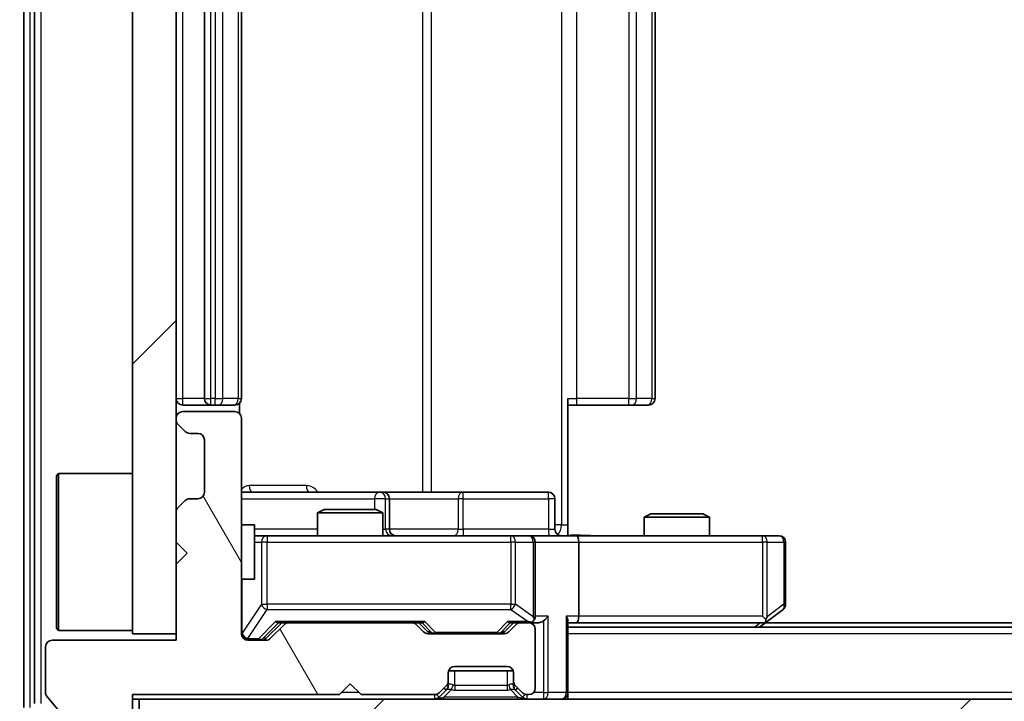
# Model space of a CAD drawing. Units: millimetres. Extents: x 36 to 9089, y 20 to 1706.
# Drawn here: x 2308 to 2353, y 1306 to 1338 of the extents above; entities that cross this region are included whole.
import ezdxf

# ---------------------------------------------------------------- set-up
doc = ezdxf.new("R2010")
doc.units = ezdxf.units.MM
doc.header["$LTSCALE"] = 2.5
doc.layers.get('Defpoints').update_dxf_attribs({"lineweight": 25})
for name, color, linetype, lineweight in [('Dimension (ISO)', 7, 'Continuous', 18), ('Dimension (ISO) @ 1', 7, 'Continuous', 18), ('Hatch (ISO)', 1, 'Continuous', 18), ('Visible (ISO)', 7, 'Continuous', 35), ('Visible Narrow (ISO)', 7, 'Continuous', 25)]:
    doc.layers.add(name, color=color, linetype=linetype, lineweight=lineweight)
doc.styles.add('Note Text (TK)', font='MS PGothic.ttf')
doc.dimstyles.new('Default - Method 1b (TK)', dxfattribs={"dimscale": 2.5, "dimtxt": 2.5, "dimasz": 2.5, "dimexe": 1, "dimexo": 1.5, "dimgap": 1, "dimtad": 1, "dimrnd": 1e-08, "dimdsep": 46, "dimtxsty": 'Note Text (TK)', "dimcen": 0.09, "dimdle": 5, "dimclrd": 100, "dimclre": 100, "dimclrt": 7, "dimadec": 1, "dimazin": 1, "dimtfac": 1, "dimtmove": 0, "dimatfit": 3, "dimfxl": 1, "dimtolj": 1, "dimlwd": -1, "dimlwe": -1, "dimarcsym": 0})
pattern_1 = [(45, (936.75, -28), (-13.47038, 13.47038), [])]

# ---------------------------------------------------------------- blocks, each defined once
blk = doc.blocks.new('*D33')
at = {"layer": 'Defpoints', "color": 0}
for p in [(2286.09, 1304.382), (2313.75, 1304.382), (2311.09, 1302.882)]:
    blk.add_point(p, dxfattribs=at)
at = {"layer": 'Dimension (ISO)', "color": 100}
for p, q in [((2286.09, 1319.382), (2286.09, 1334.382)), ((2304.75, 1304.382), (2280.09, 1304.382)), ((2286.09, 1302.882), (2286.09, 1304.382)), ((2302.09, 1302.882), (2280.09, 1302.882)), ((2286.09, 1287.882), (2286.09, 1272.882))]:
    blk.add_line(p, q, dxfattribs=at)
for points in [[(2283.59, 1319.382), (2288.59, 1319.382), (2286.09, 1304.382)], [(2283.59, 1287.882), (2288.59, 1287.882), (2286.09, 1302.882)]]:
    blk.add_solid(points, dxfattribs=at)
at = {"layer": 'Dimension (ISO)', "color": 7, "insert": (2272.59, 1292.212), "char_height": 15, "attachment_point": 4, "rotation": 90, "style": 'Note Text (TK)'}
blk.add_mtext('\\A1;1.5', dxfattribs=at)
blk = doc.blocks.new('*D34')
at = {"layer": 'Defpoints', "color": 0}
for p in [(2315.45, 1309.382), (2731.45, 1309.382), (2731.45, 1226.384)]:
    blk.add_point(p, dxfattribs=at)
at = {"layer": 'Dimension (ISO)', "color": 100}
for p, q in [((2315.45, 1300.382), (2315.45, 1220.384)), ((2731.45, 1300.382), (2731.45, 1220.384)), ((2330.45, 1226.384), (2716.45, 1226.384))]:
    blk.add_line(p, q, dxfattribs=at)
for points in [[(2330.45, 1228.884), (2330.45, 1223.884), (2315.45, 1226.384)], [(2716.45, 1228.884), (2716.45, 1223.884), (2731.45, 1226.384)]]:
    blk.add_solid(points, dxfattribs=at)
at = {"layer": 'Dimension (ISO)', "color": 7, "insert": (2508.066, 1239.884), "char_height": 15, "attachment_point": 4, "style": 'Note Text (TK)'}
blk.add_mtext('\\A1;416', dxfattribs=at)

msp = doc.modelspace()

# ---------------------------------------------------------------- hatches: boundary and pattern name
at = {"layer": 'Hatch (ISO)'}
h = msp.add_hatch(dxfattribs=at)
h.set_pattern_fill('ANSI31', color=256, scale=152.4, style=0)
h.set_pattern_definition(pattern_1)
h.paths.add_polyline_path([(2315.45, 1362.382), (2313.45, 1362.382), (2313.45, 1309.382), (2315.45, 1309.382)])
h = msp.add_hatch(dxfattribs=at)
h.set_pattern_fill('ANSI31', color=256, scale=152.4, angle=75.00018, style=0)
h.set_pattern_definition([(120.0002, (936.75, -28), (-16.49775, -9.52505), [])])
edge = h.paths.add_edge_path()
edge.add_line((2313.45, 1306.582), (2322.95, 1306.582))
edge.add_line((2322.95, 1306.582), (2323.45, 1307.082))
edge.add_line((2323.45, 1307.082), (2323.95, 1306.582))
edge.add_line((2323.95, 1306.582), (2327.3257, 1306.582))
edge.add_ellipse((2327.3257, 1306.882), major_axis=(0.3, 0), ratio=1, start_angle=270, end_angle=315)
edge.add_line((2327.5379, 1306.6698), (2327.8621, 1306.9941))
edge.add_ellipse((2327.65, 1307.2062), major_axis=(0.2121, 0.2121), ratio=1, start_angle=270, end_angle=315)
edge.add_line((2327.95, 1307.2062), (2327.95, 1307.582))
edge.add_ellipse((2328.25, 1307.582), major_axis=(0, 0.3), ratio=1, start_angle=0, end_angle=90, ccw=False)
edge.add_line((2328.25, 1307.882), (2330.65, 1307.882))
edge.add_ellipse((2330.65, 1307.582), major_axis=(0.3, 0), ratio=1, start_angle=0, end_angle=90, ccw=False)
edge.add_line((2330.95, 1307.582), (2330.95, 1307.2062))
edge.add_ellipse((2331.25, 1307.2062), major_axis=(0, -0.3), ratio=1, start_angle=270, end_angle=315)
edge.add_line((2331.0379, 1306.9941), (2331.3621, 1306.6698))
edge.add_ellipse((2331.5742, 1306.882), major_axis=(0.2121, -0.2121), ratio=1, start_angle=270, end_angle=315)
edge.add_line((2331.5742, 1306.582), (2331.65, 1306.582))
edge.add_ellipse((2331.65, 1306.882), major_axis=(0.3, 0), ratio=1, start_angle=270, end_angle=360)
edge.add_line((2331.95, 1306.882), (2331.95, 1309.582))
edge.add_ellipse((2331.65, 1309.582), major_axis=(0, 0.3), ratio=1, start_angle=270, end_angle=360)
edge.add_line((2331.65, 1309.882), (2331.2742, 1309.882))
edge.add_ellipse((2331.2742, 1309.582), major_axis=(-0.3, 0), ratio=1, start_angle=270, end_angle=315)
edge.add_line((2331.0621, 1309.7941), (2330.7379, 1309.4698))
edge.add_ellipse((2330.5257, 1309.682), major_axis=(-0.2121, -0.2121), ratio=1, start_angle=45, end_angle=90, ccw=False)
edge.add_line((2330.5257, 1309.382), (2327.0242, 1309.382))
edge.add_ellipse((2327.0242, 1309.682), major_axis=(-0.3, 0), ratio=1, start_angle=45, end_angle=90, ccw=False)
edge.add_line((2326.8121, 1309.4698), (2326.4879, 1309.7941))
edge.add_ellipse((2326.2757, 1309.582), major_axis=(-0.2121, 0.2121), ratio=1, start_angle=270, end_angle=315)
edge.add_line((2326.2757, 1309.882), (2320.6242, 1309.882))
edge.add_ellipse((2320.6242, 1309.582), major_axis=(-0.3, 0), ratio=1, start_angle=270, end_angle=315)
edge.add_line((2320.4121, 1309.7941), (2319.7879, 1309.1698))
edge.add_ellipse((2319.5757, 1309.382), major_axis=(-0.2121, -0.2121), ratio=1, start_angle=45, end_angle=90, ccw=False)
edge.add_line((2319.5757, 1309.082), (2318.75, 1309.082))
edge.add_ellipse((2318.75, 1309.382), major_axis=(-0.3, 0), ratio=1, start_angle=0, end_angle=90, ccw=False)
edge.add_line((2318.45, 1309.382), (2318.45, 1319.282))
edge.add_ellipse((2318.15, 1319.282), major_axis=(0, 0.3), ratio=1, start_angle=270, end_angle=360)
edge.add_line((2318.15, 1319.582), (2315.75, 1319.582))
edge.add_ellipse((2315.75, 1319.282), major_axis=(-0.3, 0), ratio=1, start_angle=270, end_angle=360)
edge.add_line((2315.45, 1319.282), (2315.45, 1319.2062))
edge.add_ellipse((2315.75, 1319.2062), major_axis=(0, -0.3), ratio=1, start_angle=270, end_angle=315)
edge.add_line((2315.5379, 1318.9941), (2315.8621, 1318.6698))
edge.add_ellipse((2316.0742, 1318.882), major_axis=(0.2121, -0.2121), ratio=1, start_angle=270, end_angle=315)
edge.add_line((2316.0742, 1318.582), (2316.45, 1318.582))
edge.add_ellipse((2316.45, 1318.282), major_axis=(0.3, 0), ratio=1, start_angle=0, end_angle=90, ccw=False)
edge.add_line((2316.75, 1318.282), (2316.75, 1315.882))
edge.add_ellipse((2316.45, 1315.882), major_axis=(0, -0.3), ratio=1, start_angle=0, end_angle=90, ccw=False)
edge.add_line((2316.45, 1315.582), (2316.0742, 1315.582))
edge.add_ellipse((2316.0742, 1315.282), major_axis=(-0.3, 0), ratio=1, start_angle=270, end_angle=315)
edge.add_line((2315.8621, 1315.4941), (2315.5379, 1315.1698))
edge.add_ellipse((2315.75, 1314.9577), major_axis=(-0.2121, -0.2121), ratio=1, start_angle=270, end_angle=315)
edge.add_line((2315.45, 1314.9577), (2315.45, 1313.582))
edge.add_line((2315.45, 1313.582), (2315.95, 1313.082))
edge.add_line((2315.95, 1313.082), (2315.45, 1312.582))
edge.add_line((2315.45, 1312.582), (2315.45, 1309.082))
edge.add_line((2315.45, 1309.082), (2309.75, 1309.082))
edge.add_ellipse((2309.75, 1308.782), major_axis=(-0.3, 0), ratio=1, start_angle=270, end_angle=360)
edge.add_line((2309.45, 1308.782), (2309.45, 1306.6544))
edge.add_ellipse((2309.65, 1306.6544), major_axis=(0, -0.2), ratio=1, start_angle=270, end_angle=309.80557)
edge.add_line((2309.4963, 1306.5263), (2311.89, 1303.6539))
edge.add_ellipse((2312.0437, 1303.782), major_axis=(0.128, -0.1536), ratio=1, start_angle=270, end_angle=320.19443)
edge.add_line((2312.0437, 1303.582), (2313.15, 1303.582))
edge.add_ellipse((2313.15, 1303.882), major_axis=(0.3, 0), ratio=1, start_angle=270, end_angle=360)
edge.add_line((2313.45, 1303.882), (2313.45, 1306.582))
h = msp.add_hatch(dxfattribs=at)
h.set_pattern_fill('ANSI31', color=256, scale=152.4, style=0)
h.set_pattern_definition(pattern_1)
h.paths.add_polyline_path([(2313.75, 1306.382), (2313.75, 1304.382), (2733.15, 1304.382), (2733.15, 1306.382)])

# ---------------------------------------------------------------- linework, layer by layer
at = {"layer": 'Visible (ISO)'}
for p, q in [((2308.45, 1365.7733), (2308.45, 1305.9906)), ((2308.95, 1365.5923), (2308.95, 1306.1716)), ((2313.45, 1362.382), (2313.45, 1309.382)), ((2315.45, 1309.382), (2315.45, 1362.382)), ((2316.75, 1351.582), (2316.75, 1320.182)), ((2318.45, 1320.182), (2318.45, 1351.582)), ((2337.45, 1320.182), (2337.45, 1351.582)), ((2318.3602, 1319.496), (2318.3602, 1319.9679)), ((2333.45, 1320.182), (2333.45, 1314.382)), ((2315.75, 1319.882), (2317.05, 1319.882)), ((2318.15, 1319.582), (2315.75, 1319.582)), ((2317.05, 1319.882), (2317.2429, 1319.882)), ((2317.3843, 1319.882), (2317.2429, 1319.882)), ((2317.3843, 1319.882), (2318.0914, 1319.882)), ((2318.15, 1319.882), (2318.0914, 1319.882)), ((2333.8642, 1319.882), (2333.45, 1319.882)), ((2333.8642, 1319.882), (2336.2429, 1319.882)), ((2336.3843, 1319.882), (2336.2429, 1319.882)), ((2336.3843, 1319.882), (2337.0914, 1319.882)), ((2337.15, 1319.882), (2337.0914, 1319.882)), ((2315.45, 1319.282), (2315.45, 1319.2062)), ((2318.45, 1309.382), (2318.45, 1319.282)), ((2315.5379, 1318.9941), (2315.8621, 1318.6698)), ((2316.0742, 1318.582), (2316.45, 1318.582)), ((2316.75, 1318.282), (2316.75, 1315.882)), ((2309.95, 1316.632), (2310.05, 1316.732)), ((2309.95, 1309.632), (2309.95, 1316.632)), ((2310.05, 1316.732), (2310.05, 1309.532)), ((2313.45, 1316.732), (2310.05, 1316.732)), ((2324.7729, 1315.882), (2318.45, 1315.882)), ((2324.9445, 1315.882), (2324.7729, 1315.882)), ((2328.619, 1315.882), (2324.9445, 1315.882)), ((2332.5487, 1315.882), (2328.619, 1315.882)), ((2315.8621, 1315.4941), (2315.5379, 1315.1698)), ((2316.45, 1315.582), (2316.0742, 1315.582)), ((2325.2445, 1314.182), (2325.2445, 1315.582)), ((2332.8487, 1314.182), (2332.8487, 1315.582)), ((2315.45, 1314.9577), (2315.45, 1313.582)), ((2322.2567, 1315.082), (2321.95, 1314.9286)), ((2322.2567, 1315.082), (2324.6433, 1315.082)), ((2324.6433, 1315.082), (2324.95, 1314.9286)), ((2324.95, 1314.9286), (2321.95, 1314.9286)), ((2321.95, 1313.882), (2321.95, 1314.9286)), ((2324.95, 1313.882), (2324.95, 1314.9286)), ((2337.2567, 1314.882), (2336.95, 1314.7286)), ((2339.95, 1314.7286), (2336.95, 1314.7286)), ((2336.95, 1313.882), (2336.95, 1314.7286)), ((2337.2567, 1314.882), (2339.6433, 1314.882)), ((2339.6433, 1314.882), (2339.95, 1314.7286)), ((2339.95, 1313.882), (2339.95, 1314.7286)), ((2318.45, 1314.382), (2319.05, 1314.382)), ((2319.05, 1311.882), (2319.05, 1314.382)), ((2333.45, 1314.382), (2333.45, 1313.8897)), ((2319.6354, 1313.882), (2319.05, 1313.882)), ((2330.8318, 1313.882), (2319.6354, 1313.882)), ((2331.65, 1313.882), (2330.8318, 1313.882)), ((2331.65, 1313.882), (2333.8257, 1313.882)), ((2342.3866, 1313.882), (2333.8257, 1313.882)), ((2343.15, 1313.882), (2342.3866, 1313.882)), ((2315.45, 1313.582), (2315.95, 1313.082)), ((2331.95, 1310.182), (2331.95, 1313.582)), ((2333.95, 1313.582), (2333.95, 1310.182)), ((2343.45, 1310.732), (2343.45, 1313.582)), ((2315.95, 1313.082), (2315.45, 1312.582)), ((2315.45, 1312.582), (2315.45, 1309.082)), ((2318.45, 1311.882), (2319.05, 1311.882)), ((2342.5967, 1309.942), (2343.33, 1310.492)), ((2333.45, 1306.682), (2333.45, 1309.9698)), ((2342.3866, 1310.182), (2342.5422, 1310.0263)), ((2309.95, 1309.632), (2310.05, 1309.532)), ((2313.45, 1309.532), (2310.05, 1309.532)), ((2319.5879, 1309.1698), (2320.3, 1309.882)), ((2320.4121, 1309.7941), (2319.7879, 1309.1698)), ((2320.1239, 1309.882), (2320.6242, 1309.882)), ((2326.2757, 1309.882), (2320.6242, 1309.882)), ((2326.2757, 1309.882), (2326.7761, 1309.882)), ((2326.8121, 1309.4698), (2326.4879, 1309.7941)), ((2326.6, 1309.882), (2327.0121, 1309.4698)), ((2330.95, 1309.882), (2330.5379, 1309.4698)), ((2331.0621, 1309.7941), (2330.7379, 1309.4698)), ((2330.7739, 1309.882), (2331.2742, 1309.882)), ((2331.65, 1309.882), (2331.2742, 1309.882)), ((2331.65, 1309.882), (2332.0257, 1309.882)), ((2331.95, 1306.882), (2331.95, 1309.582)), ((2333.45, 1309.882), (2333.8257, 1309.882)), ((2713.45, 1309.682), (2333.45, 1309.682)), ((2333.8257, 1309.882), (2342.4167, 1309.882)), ((2342.25, 1309.682), (2342.5967, 1309.942)), ((2704.3833, 1309.882), (2342.5167, 1309.882)), ((2315.45, 1309.082), (2309.75, 1309.082)), ((2313.45, 1309.382), (2315.45, 1309.382)), ((2319.5757, 1309.082), (2318.75, 1309.082)), ((2330.5257, 1309.382), (2327.0242, 1309.382)), ((2309.45, 1308.782), (2309.45, 1306.6544)), ((2328.25, 1307.882), (2330.65, 1307.882)), ((2327.95, 1307.2062), (2327.95, 1307.582)), ((2330.9328, 1307.682), (2327.9671, 1307.682)), ((2330.95, 1307.582), (2330.95, 1307.2062)), ((2322.95, 1306.582), (2323.45, 1307.082)), ((2323.45, 1307.082), (2323.95, 1306.582)), ((2327.5379, 1306.6698), (2327.8621, 1306.9941)), ((2327.8621, 1306.7941), (2327.8826, 1306.8145)), ((2327.95, 1307.0062), (2327.95, 1307.2062)), ((2330.95, 1307.2062), (2330.95, 1307.0062)), ((2331.0174, 1306.8145), (2331.0379, 1306.7941)), ((2331.0379, 1306.9941), (2331.3621, 1306.6698)), ((2309.4963, 1306.5263), (2311.89, 1303.6539)), ((2313.45, 1306.582), (2322.95, 1306.582)), ((2313.45, 1303.882), (2313.45, 1306.582)), ((2313.45, 1306.382), (2313.75, 1306.382)), ((2313.75, 1306.382), (2313.75, 1304.382)), ((2733.15, 1306.382), (2313.75, 1306.382)), ((2323.95, 1306.582), (2327.3257, 1306.582)), ((2327.5379, 1306.4698), (2327.8621, 1306.7941)), ((2331.0379, 1306.7941), (2331.3621, 1306.4698)), ((2331.5742, 1306.582), (2331.65, 1306.582)), ((2333.45, 1306.682), (2333.45, 1306.382))]:
    msp.add_line(p, q, dxfattribs=at)
for centre, radius, start, end in [((2315.75, 1320.182), 0.3, 180, 270), ((2317.05, 1320.182), 0.3, 180, 270), ((2318.15, 1320.182), 0.3, 270, 0), ((2337.15, 1320.182), 0.3, 270, 0), ((2315.75, 1319.282), 0.3, 90, 180), ((2318.15, 1319.282), 0.3, 0, 90), ((2315.75, 1319.2062), 0.3, 180, 225), ((2316.0742, 1318.882), 0.3, 225, 270), ((2316.45, 1318.282), 0.3, 0, 90), ((2316.45, 1315.882), 0.3, 270, 0), ((2324.9445, 1315.582), 0.3, 0, 90), ((2332.5487, 1315.582), 0.3, 0, 90), ((2316.0742, 1315.282), 0.3, 90, 135), ((2315.75, 1314.9577), 0.3, 135, 180), ((2325.5445, 1314.182), 0.3, 180, 270), ((2333.1487, 1314.182), 0.3, 180, 270), ((2331.65, 1313.582), 0.3, 0, 90), ((2343.15, 1313.582), 0.3, 0, 90), ((2343.15, 1310.732), 0.3, 306.8699, 0), ((2331.65, 1310.182), 0.3, 328.75555, 0), ((2320.6242, 1309.582), 0.3, 90, 135), ((2326.2757, 1309.582), 0.3, 45, 90), ((2331.2742, 1309.582), 0.3, 90, 135), ((2331.65, 1310.182), 0.3, 270, 293.43798), ((2331.65, 1309.582), 0.3, 0, 90), ((2342.4167, 1310.182), 0.3, 270, 293.43798), ((2342.4167, 1310.182), 0.3, 293.43798, 306.8699), ((2309.75, 1308.782), 0.3, 90, 180), ((2318.75, 1309.382), 0.3, 180, 270), ((2319.5757, 1309.382), 0.3, 270, 315), ((2327.0242, 1309.682), 0.3, 225, 270), ((2330.5257, 1309.682), 0.3, 270, 315), ((2328.25, 1307.582), 0.3, 90, 180), ((2330.65, 1307.582), 0.3, 0, 90), ((2327.65, 1307.2062), 0.3, 315, 0), ((2327.65, 1307.0062), 0.3, 315, 0), ((2331.25, 1307.2062), 0.3, 180, 225), ((2331.25, 1307.0062), 0.3, 180, 225), ((2331.65, 1306.882), 0.3, 270, 0), ((2309.65, 1306.6544), 0.2, 180, 219.80557), ((2327.3257, 1306.882), 0.3, 270, 315), ((2327.3257, 1306.682), 0.3, 270, 315), ((2331.5742, 1306.882), 0.3, 225, 270), ((2331.5742, 1306.682), 0.3, 225, 270), ((2333.15, 1306.682), 0.3, 270, 0)]:
    msp.add_arc(centre, radius, start, end, dxfattribs=at)
for centre, major_axis, ratio, start_param, end_param in [((2333.8257, 1313.582), (0, 0.3), 0.4142136, 4.712389, 6.2831853), ((2331.65, 1310.1594), (0.2515, -0.483), 0.3384375, 1.1216156, 1.3963425), ((2332.0257, 1310.182), (0.4243, 0), 0.7071068, 4.712389, 5.4977871), ((2332.3257, 1310.182), (-0.2772, -0.2772), 0.4142136, 1.1780972, 1.9634954), ((2333.15, 1310.182), (-0.2772, 0.2772), 0.4142136, 3.5342917, 4.3196899), ((2333.8257, 1310.182), (0, 0.3), 0.4142136, 3.1415927, 4.712389), ((2342.3866, 1310.1594), (-0.2411, -0.4823), 0.3700244, 1.4790131, 1.7537399), ((2320.0208, 1310.182), (-0.1246, 0.2958), 0.4004104, 2.3310669, 2.974568), ((2326.8792, 1310.182), (0.1246, 0.2958), 0.4004104, 3.3086173, 3.9521184), ((2330.6708, 1310.182), (-0.1246, 0.2958), 0.4004104, 2.3310669, 2.974568), ((2331.6178, 1310.182), (0.6487, -0.2044), 0.3384375, 4.8186392, 5.0530703), ((2319.3757, 1309.382), (0.3, 0), 0.9998508, 4.712389, 5.4978618), ((2327.2243, 1309.682), (-0.3, 0), 0.9998508, 0.7853235, 1.5707963), ((2330.3257, 1309.682), (0.3, 0), 0.9998508, 4.712389, 5.4978618)]:
    msp.add_ellipse(centre, major_axis=major_axis, ratio=ratio, start_param=start_param, end_param=end_param, dxfattribs=at)
for points, knots in [([(2333.45, 1313.8938), (2333.6432, 1313.9037), (2333.837, 1313.9101), (2334.2245, 1313.8991), (2334.4183, 1313.882), (2334.6125, 1313.882)], [0, 0, 0, 0, 0.05805071, 0.05805071, 0.11630898, 0.11630898, 0.11630898, 0.11630898]), ([(2331.7693, 1309.9067), (2331.7756, 1309.9095), (2331.7817, 1309.9123), (2331.8142, 1309.9291), (2331.8433, 1309.9506), (2331.8795, 1309.9875), (2331.8946, 1310.0072), (2331.9065, 1310.0263)], [0.250886757, 0.250886757, 0.250886757, 0.250886757, 0.252877969, 0.252877969, 0.261958418, 0.261958418, 0.268388032, 0.268388032, 0.268388032, 0.268388032]), ([(2342.536, 1309.9067), (2342.5369, 1309.9091), (2342.5378, 1309.9117), (2342.5431, 1309.9289), (2342.5456, 1309.9483), (2342.546, 1309.9855), (2342.5447, 1310.0064), (2342.5422, 1310.0263)], [0.381031219, 0.381031219, 0.381031219, 0.381031219, 0.382741903, 0.382741903, 0.391761654, 0.391761654, 0.398553638, 0.398553638, 0.398553638, 0.398553638])]:
    msp.add_open_spline(points, degree=3, knots=knots, dxfattribs=at)
at = {"layer": 'Visible Narrow (ISO)'}
for p, q in [((2308.75, 1305.9906), (2308.75, 1365.7733)), ((2309.25, 1306.1716), (2309.25, 1365.5923)), ((2333.1571, 1357.382), (2333.1571, 1314.382)), ((2326.7748, 1355.882), (2326.7748, 1315.882)), ((2327.1791, 1315.882), (2327.1791, 1355.882)), ((2315.75, 1320.182), (2315.75, 1351.582)), ((2317.05, 1320.182), (2317.05, 1351.582)), ((2317.2429, 1351.582), (2317.2429, 1320.182)), ((2317.5964, 1320.182), (2317.5964, 1351.582)), ((2318.3035, 1351.582), (2318.3035, 1320.182)), ((2333.8642, 1320.182), (2333.8642, 1351.582)), ((2336.2429, 1351.582), (2336.2429, 1320.182)), ((2336.5964, 1320.182), (2336.5964, 1351.582)), ((2337.3035, 1351.582), (2337.3035, 1320.182)), ((2315.45, 1320.182), (2315.75, 1320.182)), ((2316.75, 1320.182), (2315.75, 1320.182)), ((2315.75, 1319.882), (2315.75, 1320.182)), ((2316.75, 1320.182), (2317.05, 1320.182)), ((2317.05, 1319.882), (2317.05, 1320.182)), ((2317.2429, 1320.182), (2317.05, 1320.182)), ((2317.2429, 1319.882), (2317.2429, 1320.182)), ((2317.2429, 1320.182), (2317.5964, 1320.182)), ((2318.3035, 1320.182), (2317.5964, 1320.182)), ((2318.3035, 1320.182), (2318.45, 1320.182)), ((2333.45, 1320.182), (2333.8642, 1320.182)), ((2333.8642, 1319.882), (2333.8642, 1320.182)), ((2336.2429, 1320.182), (2333.8642, 1320.182)), ((2336.2429, 1319.882), (2336.2429, 1320.182)), ((2336.2429, 1320.182), (2336.5964, 1320.182)), ((2337.3035, 1320.182), (2336.5964, 1320.182)), ((2337.3035, 1320.182), (2337.45, 1320.182)), ((2321.4351, 1316.182), (2318.805, 1316.182)), ((2318.45, 1315.582), (2324.5608, 1315.582)), ((2325.0727, 1315.582), (2324.5608, 1315.582)), ((2324.5608, 1315.582), (2324.5608, 1315.082)), ((2325.0727, 1314.182), (2325.0727, 1315.582)), ((2325.0727, 1315.582), (2325.2442, 1315.582)), ((2325.2445, 1315.582), (2325.2442, 1315.582)), ((2325.2442, 1315.582), (2325.2442, 1314.182)), ((2325.2445, 1315.582), (2328.4069, 1315.582)), ((2328.6321, 1315.582), (2328.4069, 1315.582)), ((2328.4069, 1315.582), (2328.4069, 1314.182)), ((2328.6321, 1315.582), (2332.5618, 1315.582)), ((2328.6321, 1314.182), (2328.6321, 1315.582)), ((2332.8487, 1315.582), (2332.5618, 1315.582)), ((2332.5618, 1315.582), (2332.5618, 1314.182)), ((2321.95, 1314.182), (2319.05, 1314.182)), ((2324.95, 1314.182), (2325.0727, 1314.182)), ((2325.2442, 1314.182), (2325.0727, 1314.182)), ((2325.2442, 1314.182), (2325.2445, 1314.182)), ((2328.4069, 1314.182), (2325.2445, 1314.182)), ((2328.4069, 1314.182), (2328.6321, 1314.182)), ((2332.5618, 1314.182), (2328.6321, 1314.182)), ((2332.5618, 1314.182), (2332.8487, 1314.182)), ((2333.1571, 1314.382), (2332.8487, 1314.382)), ((2333.1571, 1314.382), (2333.45, 1314.382)), ((2319.6354, 1313.882), (2319.6354, 1313.582)), ((2330.8318, 1313.582), (2330.8318, 1313.882)), ((2342.3866, 1313.582), (2342.3866, 1313.882)), ((2319.05, 1313.582), (2319.3671, 1313.582)), ((2319.6354, 1313.582), (2319.3671, 1313.582)), ((2319.3671, 1313.582), (2319.3671, 1310.732)), ((2319.6354, 1310.732), (2319.6354, 1313.582)), ((2319.6354, 1313.582), (2330.8318, 1313.582)), ((2331.0364, 1313.582), (2330.8318, 1313.582)), ((2330.8318, 1313.582), (2330.8318, 1310.732)), ((2331.0364, 1310.732), (2331.0364, 1313.582)), ((2331.0364, 1313.582), (2331.8546, 1313.582)), ((2331.95, 1313.582), (2331.8546, 1313.582)), ((2331.8546, 1313.582), (2331.8546, 1310.1594)), ((2331.95, 1313.582), (2333.95, 1313.582)), ((2333.95, 1313.582), (2342.3866, 1313.582)), ((2342.3866, 1313.582), (2342.3866, 1310.182)), ((2342.6059, 1313.582), (2342.3866, 1313.582)), ((2342.6059, 1310.1594), (2342.6059, 1313.582)), ((2342.6059, 1313.582), (2343.3693, 1313.582)), ((2343.45, 1313.582), (2343.3693, 1313.582)), ((2343.3693, 1313.582), (2343.3693, 1310.732)), ((2318.4817, 1309.4038), (2318.4817, 1311.882)), ((2319.3671, 1310.732), (2318.4817, 1309.4038)), ((2318.75, 1309.1638), (2319.6354, 1310.492)), ((2319.3671, 1310.732), (2319.6354, 1310.732)), ((2319.6354, 1310.732), (2319.6354, 1310.492)), ((2330.8318, 1310.732), (2319.6354, 1310.732)), ((2319.6354, 1310.492), (2330.8318, 1310.492)), ((2330.8318, 1310.492), (2330.8318, 1310.732)), ((2330.8318, 1310.732), (2331.0364, 1310.732)), ((2330.8318, 1310.492), (2331.6178, 1309.942)), ((2331.8546, 1310.1594), (2331.0364, 1310.732)), ((2343.3693, 1310.732), (2342.6059, 1310.1594)), ((2343.45, 1310.732), (2343.3693, 1310.732)), ((2332.5379, 1310.182), (2331.95, 1310.182)), ((2332.3257, 1309.9698), (2332.3257, 1306.682)), ((2332.5379, 1306.682), (2332.5379, 1310.182)), ((2333.3621, 1310.182), (2333.3621, 1306.682)), ((2333.95, 1310.182), (2333.3621, 1310.182)), ((2342.3866, 1310.182), (2333.95, 1310.182)), ((2320.0208, 1309.942), (2319.2392, 1309.142)), ((2319.4513, 1309.1698), (2320.147, 1309.882)), ((2326.8792, 1309.942), (2320.0208, 1309.942)), ((2326.753, 1309.882), (2327.1556, 1309.4698)), ((2327.3677, 1309.442), (2326.8792, 1309.942)), ((2330.6708, 1309.942), (2330.1823, 1309.442)), ((2330.3944, 1309.4698), (2330.797, 1309.882)), ((2331.6178, 1309.942), (2330.6708, 1309.942)), ((2342.3031, 1309.882), (2342.0365, 1309.682)), ((2318.45, 1309.4038), (2318.4817, 1309.4038)), ((2318.75, 1309.142), (2318.75, 1309.1638)), ((2318.75, 1309.142), (2318.75, 1309.082)), ((2319.2392, 1309.142), (2318.75, 1309.142)), ((2319.2392, 1309.082), (2319.2392, 1309.142)), ((2319.5879, 1309.1698), (2319.4513, 1309.1698)), ((2327.1556, 1309.4698), (2327.0121, 1309.4698)), ((2327.3677, 1309.442), (2327.3677, 1309.382)), ((2330.1823, 1309.442), (2327.3677, 1309.442)), ((2330.1823, 1309.382), (2330.1823, 1309.442)), ((2330.5379, 1309.4698), (2330.3944, 1309.4698)), ((2713.45, 1309.382), (2333.45, 1309.382)), ((2328.25, 1307.0062), (2328.25, 1307.682)), ((2330.65, 1307.682), (2330.65, 1307.0062)), ((2327.75, 1306.4698), (2328.0947, 1306.8145)), ((2327.8621, 1306.7941), (2327.7621, 1306.8941)), ((2327.8736, 1307.0062), (2327.95, 1307.0062)), ((2327.9602, 1307.0267), (2327.95, 1307.0062)), ((2330.65, 1307.0062), (2328.25, 1307.0062)), ((2328.25, 1307.0062), (2328.25, 1306.7941)), ((2330.65, 1307.0062), (2330.65, 1306.7941)), ((2331.15, 1306.4698), (2330.8053, 1306.8145)), ((2330.95, 1307.0062), (2330.9398, 1307.0267)), ((2330.95, 1307.0062), (2331.0264, 1307.0062)), ((2331.1379, 1306.8941), (2331.0379, 1306.7941)), ((2323.85, 1306.682), (2323.05, 1306.682)), ((2327.3257, 1306.582), (2327.3257, 1306.382)), ((2327.4128, 1306.5949), (2327.5379, 1306.4698)), ((2331.15, 1306.4698), (2327.75, 1306.4698)), ((2327.75, 1306.382), (2327.75, 1306.4698)), ((2328.25, 1306.7941), (2330.65, 1306.7941)), ((2331.15, 1306.382), (2331.15, 1306.4698)), ((2331.3621, 1306.4698), (2331.4872, 1306.5949)), ((2331.5742, 1306.382), (2331.5742, 1306.582)), ((2332.3257, 1306.682), (2331.8736, 1306.682)), ((2332.3257, 1306.682), (2332.3257, 1306.382)), ((2332.3257, 1306.682), (2332.5379, 1306.682)), ((2333.3621, 1306.682), (2332.5379, 1306.682)), ((2333.3621, 1306.682), (2333.45, 1306.682)), ((2713.45, 1306.682), (2333.45, 1306.682))]:
    msp.add_line(p, q, dxfattribs=at)
for centre, radius, start, end in [((2327.3677, 1309.682), 0.3, 225, 270.00428), ((2328.25, 1307.3941), 0.6, 255, 270), ((2330.65, 1307.3941), 0.6, 270, 285)]:
    msp.add_arc(centre, radius, start, end, dxfattribs=at)
for centre, major_axis, ratio, start_param, end_param in [((2317.3843, 1320.182), (0, -0.3), 0.7071068, 0, 1.5707963), ((2318.0914, 1320.182), (0, -0.3), 0.7071068, 0, 1.5707963), ((2336.3843, 1320.182), (0, -0.3), 0.7071068, 0, 1.5707963), ((2337.0914, 1320.182), (0, -0.3), 0.7071068, 0, 1.5707963), ((2318.9804, 1316.182), (0, -0.3), 0.5845417, 4.712389, 6.2831853), ((2321.5627, 1316.182), (0, -0.3), 0.4251427, 4.712389, 6.2831853), ((2324.7729, 1315.582), (0, 0.3), 0.7071068, 0, 1.5707963), ((2324.7729, 1315.582), (0, 0.3), 0.9990482, 4.712389, 6.2831853), ((2324.9445, 1315.582), (0, 0.3), 0.9990482, 4.712389, 6.2831853), ((2328.619, 1315.582), (0, 0.3), 0.7071068, 0, 1.5707963), ((2328.619, 1315.582), (0, 0.3), 0.0436194, 4.712389, 6.2831853), ((2332.5487, 1315.582), (0, 0.3), 0.0436194, 4.712389, 6.2831853), ((2325.3724, 1314.182), (0, -0.3), 0.9990482, 4.712389, 6.2831853), ((2325.5439, 1314.182), (0, -0.3), 0.9990482, 4.712389, 6.2831853), ((2328.1948, 1314.182), (0, -0.3), 0.7071068, 0, 1.5707963), ((2328.6452, 1314.182), (0, -0.3), 0.0436194, 4.712389, 6.2831853), ((2332.5748, 1314.182), (0, -0.3), 0.0436194, 4.712389, 6.2831853), ((2332.8035, 1314.382), (0, 0.5), 0.7071068, 3.6320888, 4.712389), ((2319.6354, 1313.582), (0, 0.3), 0.8944272, 0, 1.5707963), ((2330.8318, 1313.582), (0, 0.3), 0.682188, 4.712389, 6.2831853), ((2331.65, 1313.582), (0, 0.3), 0.682188, 4.712389, 6.2831853), ((2342.3866, 1313.582), (0, 0.3), 0.7311768, 4.712389, 6.2831853), ((2343.15, 1313.582), (0, 0.3), 0.7311768, 4.712389, 6.2831853), ((2319.6354, 1310.732), (0.2496, -0.1664), 0.7427814, 3.87304, 5.1721792), ((2330.8318, 1310.732), (0.172, 0.2458), 0.6073134, 3.9975941, 5.1142321), ((2343.15, 1310.732), (0.18, -0.24), 0.6509254, 0, 1.116638), ((2318.75, 1309.4038), (-0.3, 0), 0.8, 0, 1.5707963), ((2318.75, 1309.382), (-0.3, 0), 0.8, 0, 1.5707963), ((2318.75, 1309.4038), (-0.2496, 0.1664), 0.7427814, 0.7314474, 2.0305866), ((2319.2392, 1309.382), (0.2146, -0.2096), 0.6901674, 5.305635, 6.266302), ((2319.2392, 1309.382), (0, -0.3), 0.9998508, 0, 0.7854728), ((2327.3677, 1309.682), (-0.2146, -0.2096), 0.6901674, 0.0168833, 0.9775503), ((2330.1823, 1309.682), (0, -0.3), 0.9998508, 0, 0.7854728), ((2330.1823, 1309.682), (0.2146, -0.2096), 0.6901674, 5.305635, 6.266302), ((2327.6704, 1307.0267), (0.2121, -0.2121), 0.9351131, 0, 0.8189169), ((2328.25, 1306.7577), (0.3688, -0.0542), 0.100173, 2.0200464, 3.0672439), ((2328.25, 1306.7577), (-0.2751, 0.289), 0.4138619, 5.3842077, 6.4314052), ((2328.0947, 1307.0267), (0.0776, 0.2898), 0.2505628, 3.9605096, 4.7794265), ((2328.25, 1307.6062), (0, -0.6), 0.5, 6.0213859, 6.2831853), ((2330.65, 1307.6062), (0, -0.6), 0.5, 0, 0.2617994), ((2330.65, 1306.7577), (0.2751, 0.289), 0.4138619, 6.1349654, 7.1821629), ((2330.8053, 1307.0267), (-0.0776, 0.2898), 0.2505628, 1.5037588, 2.3226757), ((2330.65, 1306.7577), (0.3688, 0.0542), 0.100173, 0.0743487, 1.1215463), ((2331.2295, 1307.0267), (-0.2121, -0.2121), 0.9351131, 5.4642684, 6.2831853), ((2328.1742, 1306.682), (-0.6476, -0.2345), 0.1095524, 6.053417, 7.1006146), ((2330.7257, 1306.682), (0.6476, -0.2345), 0.1095524, 5.465756, 6.5129536), ((2332.3257, 1306.682), (0, -0.3), 0.7071068, 0, 1.5707963), ((2333.15, 1306.682), (0, -0.3), 0.7071068, 0, 1.5707963)]:
    msp.add_ellipse(centre, major_axis=major_axis, ratio=ratio, start_param=start_param, end_param=end_param, dxfattribs=at)
for points, knots in [([(2318.805, 1316.182), (2318.6745, 1316.182), (2318.5436, 1316.1167), (2318.4517, 1316.0031), (2318.45, 1316.001)], [-0.09474832, -0.09474832, -0.09474832, -0.09474832, -0.04737416, -0.046475253, -0.046475253, -0.046475253, -0.046475253]), ([(2321.9516, 1315.882), (2321.9233, 1315.9305), (2321.7895, 1316.1006), (2321.585, 1316.182), (2321.4351, 1316.182)], [-0.065916484, -0.065916484, -0.065916484, -0.065916484, -0.048782062, 0, 0, 0, 0]), ([(2333.45, 1313.8897), (2333.5558, 1313.8931), (2333.7815, 1313.8998), (2334.1897, 1313.8951), (2334.4618, 1313.882), (2334.6125, 1313.882)], [-0.11479384, -0.11479384, -0.11479384, -0.11479384, -0.08309873, -0.04985924, 0, 0, 0, 0])]:
    msp.add_open_spline(points, degree=3, knots=knots, dxfattribs=at)

# ---------------------------------------------------------------- dimensions: what is measured, and where the dimension line sits
at = {"layer": 'Dimension (ISO) @ 1', "color": 100}
for base, p1, p2, angle, override, picture, middle in [((2286.0905, 1304.382), (2311.0905, 1302.882), (2313.75, 1304.382), 90, {"dimscale": 1, "dimtxt": 15, "dimasz": 15, "dimexe": 6, "dimexo": 9, "dimgap": 6, "dimdec": 2, "dimcen": 0.54, "dimtol": 0, "dimlim": 0, "dimtp": 0, "dimtm": 0, "dimtdec": 2, "dimtix": 0, "dimtofl": 1, "dimtmove": 0, "dimatfit": 1}, '*D33', (2286.0905, 1303.632)), ((2731.45, 1226.3843), (2315.45, 1309.382), (2731.45, 1309.382), 180, {"dimscale": 1, "dimtxt": 15, "dimasz": 15, "dimexe": 6, "dimexo": 9, "dimgap": 6, "dimdec": 2, "dimcen": 0.54, "dimtol": 0, "dimlim": 0, "dimtp": 0, "dimtm": 0, "dimtdec": 2, "dimtix": 0, "dimtofl": 0, "dimtmove": 0, "dimatfit": 1}, '*D34', (2523.45, 1226.3843))]:
    dim = msp.add_linear_dim(base=base, p1=p1, p2=p2, angle=angle, dimstyle='Default - Method 1b (TK)', override=override, dxfattribs=at)
    dim.commit()
    dim.dimension.update_dxf_attribs({"geometry": picture, "text_midpoint": middle, "dimtype": 128})

doc.saveas('drawing.dxf')
